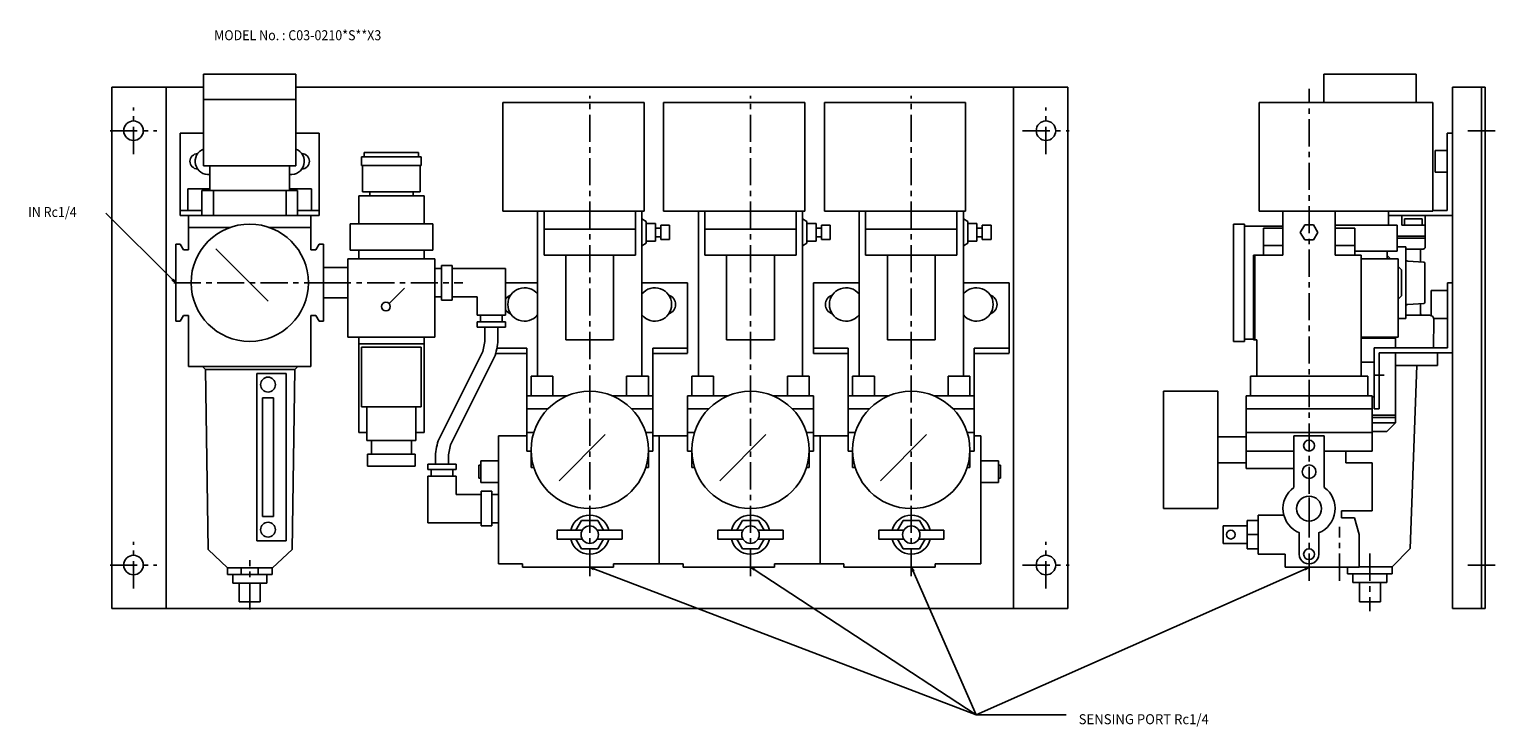
# Model space of a CAD drawing. Extents: x 124 to 1468, y -188 to 496.
# Drawn here: x 792 to 1468, y 146 to 467 of the extents above; entities that cross this region are included whole.
import ezdxf
from ezdxf.enums import TextEntityAlignment as Align

# ---------------------------------------------------------------- set-up
doc = ezdxf.new("R2010")
doc.units = 0
doc.header["$LTSCALE"] = 10
doc.header["$MEASUREMENT"] = 0
doc.linetypes.add('CENTER', pattern=[2, 1.25, -0.25, 0.25, -0.25])
doc.layers.add('PV', color=7, linetype='CONTINUOUS')
doc.styles.add('FONT1', font='MONOTXT')

msp = doc.modelspace()

# ---------------------------------------------------------------- linework, layer by layer
at = {"layer": 'PV', "color": 7}
for p, q in [((829.66, 200.22), (829.66, 440.22)), ((829.66, 440.22), (872.114, 440.22)), ((854.66, 440.22), (854.66, 200.22)), ((871.91, 446.22), (914.41, 446.22)), ((871.91, 404.12), (871.91, 446.22)), ((914.205, 440.22), (1269.66, 440.22)), ((914.41, 404.12), (914.41, 446.22)), ((1244.66, 440.22), (1244.66, 200.22)), ((1269.66, 440.22), (1269.66, 200.22)), ((1387.51, 446.22), (1430.01, 446.22)), ((1387.51, 433.22), (1387.51, 446.22)), ((1430.01, 433.22), (1430.01, 446.22)), ((1446.76, 200.22), (1446.76, 440.22)), ((1446.76, 440.22), (1461.76, 440.22)), ((1460.16, 200.22), (1460.16, 440.22)), ((1461.76, 440.22), (1461.76, 200.22)), ((871.91, 434.62), (914.41, 434.62)), ((1009.66, 433.22), (1009.66, 383.22)), ((1074.66, 433.22), (1009.66, 433.22)), ((1074.66, 383.22), (1074.66, 433.22)), ((1148.66, 433.22), (1083.66, 433.22)), ((1083.66, 433.22), (1083.66, 383.22)), ((1148.66, 383.22), (1148.66, 433.22)), ((1157.66, 433.22), (1157.66, 383.22)), ((1222.66, 433.22), (1157.66, 433.22)), ((1222.66, 383.22), (1222.66, 433.22)), ((1357.76, 383.22), (1357.76, 433.22)), ((1357.76, 433.22), (1437.76, 433.22)), ((1437.76, 433.22), (1437.76, 383.22)), ((861.16, 419.12), (861.16, 381.12)), ((871.91, 419.12), (861.16, 419.12)), ((925.16, 419.12), (914.41, 419.12)), ((925.16, 381.12), (925.16, 419.12)), ((1444.36, 383.52), (1444.36, 419.12)), ((1446.76, 419.12), (1444.36, 419.12)), ((869.16, 409.62), (869.164, 409.62)), ((917.16, 409.62), (917.156, 409.62)), ((944.628, 408.22), (972.128, 408.22)), ((944.628, 408.22), (944.628, 404.22)), ((945.878, 410.22), (970.878, 410.22)), ((945.878, 408.22), (945.878, 410.22)), ((970.878, 408.22), (970.878, 410.22)), ((972.128, 408.22), (972.128, 404.22)), ((1438.86, 401.12), (1438.86, 411.12)), ((1444.36, 411.12), (1438.86, 411.12)), ((869.16, 402.62), (869.164, 402.62)), ((871.91, 404.12), (914.41, 404.12)), ((874.831, 392.62), (874.831, 404.12)), ((911.488, 392.62), (911.488, 404.12)), ((917.16, 402.62), (917.156, 402.62)), ((944.628, 404.22), (972.128, 404.22)), ((945.128, 404.22), (945.128, 392.02)), ((971.628, 404.22), (971.628, 392.02)), ((1444.36, 401.12), (1438.86, 401.12)), ((864.66, 393.42), (864.66, 383.42)), ((874.831, 393.42), (864.66, 393.42)), ((915.16, 392.62), (871.16, 392.62)), ((871.16, 392.62), (871.16, 381.12)), ((876.46, 381.12), (876.46, 392.62)), ((909.86, 381.12), (909.86, 392.62)), ((921.66, 393.42), (911.488, 393.42)), ((915.16, 392.62), (915.16, 381.12)), ((921.66, 393.42), (921.66, 383.42)), ((943.378, 377.32), (943.378, 390.22)), ((943.378, 390.22), (973.378, 390.22)), ((945.128, 392.02), (971.628, 392.02)), ((948.378, 390.22), (948.378, 392.02)), ((968.378, 390.22), (968.378, 392.02)), ((973.378, 377.32), (973.378, 390.22)), ((857.739, 351.627), (826.856, 382.229)), ((871.16, 383.42), (861.16, 383.42)), ((925.16, 381.12), (861.16, 381.12)), ((921.292, 381.12), (865.027, 381.12)), ((865.027, 365.32), (865.027, 381.12)), ((925.16, 383.42), (915.16, 383.42)), ((921.292, 365.32), (921.292, 381.12)), ((1009.66, 383.22), (1074.66, 383.22)), ((1025.66, 307.22), (1025.66, 383.22)), ((1028.66, 362.92), (1028.66, 383.22)), ((1070.66, 362.92), (1070.66, 383.22)), ((1073.66, 383.22), (1073.66, 307.22)), ((1075.66, 378.42), (1073.67, 379.57)), ((1083.66, 383.22), (1148.66, 383.22)), ((1099.66, 307.22), (1099.66, 383.22)), ((1102.66, 362.92), (1102.66, 383.22)), ((1144.66, 362.92), (1144.66, 383.22)), ((1147.66, 383.22), (1147.66, 307.22)), ((1149.66, 378.42), (1147.67, 379.57)), ((1157.66, 383.22), (1222.66, 383.22)), ((1173.66, 307.22), (1173.66, 383.22)), ((1176.66, 362.92), (1176.66, 383.22)), ((1218.66, 362.92), (1218.66, 383.22)), ((1221.66, 383.22), (1221.66, 307.22)), ((1223.66, 378.42), (1221.67, 379.57)), ((1437.76, 383.22), (1357.76, 383.22)), ((1368.76, 362.92), (1368.76, 383.22)), ((1392.76, 383.22), (1392.76, 362.92)), ((1417.26, 376.731), (1417.26, 383.22)), ((1446.76, 381.12), (1417.26, 381.12)), ((1423.51, 376.72), (1423.51, 381.12)), ((1424.76, 379.72), (1424.76, 376.72)), ((1424.76, 379.72), (1432.76, 379.72)), ((1432.76, 379.72), (1432.76, 376.72)), ((1434.26, 366.72), (1434.26, 381.12)), ((1444.36, 383.52), (1437.76, 383.52)), ((865.027, 375.62), (884.003, 375.62)), ((902.316, 375.62), (921.292, 375.62)), ((939.378, 377.32), (977.378, 377.32)), ((939.378, 365.22), (939.378, 377.32)), ((977.378, 365.22), (977.378, 377.32)), ((1028.66, 374.92), (1070.66, 374.92)), ((1075.66, 368.42), (1075.66, 378.42)), ((1079.86, 377.42), (1075.66, 377.42)), ((1079.86, 369.42), (1079.86, 377.42)), ((1082.36, 375.42), (1079.86, 375.42)), ((1086.36, 376.67), (1082.36, 376.67)), ((1082.36, 376.67), (1082.36, 370.17)), ((1086.36, 370.17), (1086.36, 376.67)), ((1102.66, 374.92), (1144.66, 374.92)), ((1149.66, 368.42), (1149.66, 378.42)), ((1153.86, 377.42), (1149.66, 377.42)), ((1153.86, 369.42), (1153.86, 377.42)), ((1156.36, 375.42), (1153.86, 375.42)), ((1160.36, 376.67), (1156.36, 376.67)), ((1156.36, 376.67), (1156.36, 370.17)), ((1160.36, 370.17), (1160.36, 376.67)), ((1176.66, 374.92), (1218.66, 374.92)), ((1223.66, 368.42), (1223.66, 378.42)), ((1227.86, 377.42), (1223.66, 377.42)), ((1227.86, 369.42), (1227.86, 377.42)), ((1230.36, 375.42), (1227.86, 375.42)), ((1234.36, 376.67), (1230.36, 376.67)), ((1230.36, 376.67), (1230.36, 370.17)), ((1234.36, 370.17), (1234.36, 376.67)), ((1346.01, 377.22), (1346.01, 323.22)), ((1346.01, 377.22), (1351.01, 377.22)), ((1351.01, 377.22), (1351.01, 323.22)), ((1351.01, 376.22), (1368.76, 376.22)), ((1359.76, 375.42), (1368.76, 375.42)), ((1359.76, 362.92), (1359.76, 375.42)), ((1378.74, 376.92), (1376.72, 373.42)), ((1376.72, 373.42), (1378.74, 369.92)), ((1382.78, 376.92), (1378.74, 376.92)), ((1384.81, 373.42), (1382.78, 376.92)), ((1382.78, 369.92), (1384.81, 373.42)), ((1421.26, 376.731), (1392.76, 376.731)), ((1401.76, 375.42), (1392.76, 375.42)), ((1401.76, 362.92), (1401.76, 375.42)), ((1421.26, 364.731), (1421.26, 376.731)), ((1423.51, 376.72), (1434.26, 376.72)), ((859.16, 367.97), (859.16, 332.47)), ((861.16, 367.97), (859.16, 367.97)), ((862.69, 365.32), (861.16, 367.97)), ((865.027, 365.32), (862.69, 365.32)), ((877.603, 365.776), (901.645, 341.734)), ((921.292, 365.32), (923.63, 365.32)), ((923.63, 365.32), (925.16, 367.97)), ((925.16, 367.97), (927.16, 367.97)), ((927.16, 367.97), (927.16, 332.47)), ((939.378, 365.22), (977.378, 365.22)), ((943.378, 365.22), (943.378, 361.22)), ((973.378, 365.22), (973.378, 361.22)), ((1075.66, 368.42), (1073.67, 367.27)), ((1079.86, 369.42), (1075.66, 369.42)), ((1082.36, 371.42), (1079.86, 371.42)), ((1086.36, 370.17), (1082.36, 370.17)), ((1149.66, 368.42), (1147.67, 367.27)), ((1153.86, 369.42), (1149.66, 369.42)), ((1156.36, 371.42), (1153.86, 371.42)), ((1160.36, 370.17), (1156.36, 370.17)), ((1223.66, 368.42), (1221.67, 367.27)), ((1227.86, 369.42), (1223.66, 369.42)), ((1230.36, 371.42), (1227.86, 371.42)), ((1234.36, 370.17), (1230.36, 370.17)), ((1359.76, 367.42), (1368.76, 367.42)), ((1378.74, 369.92), (1382.78, 369.92)), ((1392.76, 367.42), (1401.76, 367.42)), ((1434.26, 371.72), (1421.26, 371.72)), ((1421.26, 370.72), (1434.26, 370.72)), ((1425.26, 366.72), (1421.26, 366.72)), ((1425.26, 366.72), (1425.26, 333.72)), ((1433.26, 365.72), (1425.26, 365.72)), ((1432.01, 359.834), (1432.01, 365.72)), ((938.378, 361.22), (978.378, 361.22)), ((938.378, 361.22), (938.378, 325.22)), ((978.378, 361.22), (978.378, 325.22)), ((1028.66, 362.92), (1070.66, 362.92)), ((1038.66, 362.92), (1038.66, 323.92)), ((1060.66, 362.92), (1060.66, 323.92)), ((1102.66, 362.92), (1144.66, 362.92)), ((1112.66, 362.92), (1112.66, 323.92)), ((1134.66, 362.92), (1134.66, 323.92)), ((1176.66, 362.92), (1218.66, 362.92)), ((1186.66, 362.92), (1186.66, 323.92)), ((1208.66, 362.92), (1208.66, 323.92)), ((1355.26, 362.92), (1355.26, 323.92)), ((1355.76, 362.92), (1355.26, 362.92)), ((1355.76, 362.92), (1355.76, 323.92)), ((1356.76, 362.92), (1355.76, 362.92)), ((1356.76, 362.92), (1368.76, 362.92)), ((1392.76, 362.92), (1404.76, 362.92)), ((1416.76, 364.731), (1401.76, 364.731)), ((1404.76, 362.92), (1404.76, 307.22)), ((1421.76, 361.22), (1404.76, 361.22)), ((1416.76, 364.731), (1421.26, 364.731)), ((1416.76, 361.22), (1416.76, 364.731)), ((1418.27, 361.22), (1416.76, 362.726)), ((1421.76, 325.22), (1421.76, 361.22)), ((1426.21, 360.166), (1433.54, 359.746)), ((1434.01, 359.247), (1434.01, 341.192)), ((927.16, 357.31), (938.378, 357.31)), ((978.378, 356.72), (981.378, 356.72)), ((981.378, 358.22), (986.378, 358.22)), ((981.378, 350.22), (981.378, 358.22)), ((986.378, 358.22), (986.378, 342.22)), ((986.378, 356.72), (1010.88, 356.72)), ((1010.88, 356.72), (1010.88, 335.22)), ((1423.26, 356.226), (1421.76, 357.726)), ((1423.26, 344.213), (1423.26, 356.226)), ((957.293, 340.634), (964.364, 347.705)), ((981.378, 342.22), (981.378, 350.22)), ((1025.66, 350.22), (1010.88, 350.22)), ((1094.66, 350.22), (1073.66, 350.22)), ((1094.66, 350.22), (1094.66, 317.834)), ((1173.66, 350.22), (1152.66, 350.22)), ((1152.66, 350.22), (1152.66, 317.62)), ((1242.66, 350.22), (1221.66, 350.22)), ((1242.66, 350.22), (1242.66, 317.834)), ((1436.96, 335.09), (1436.96, 346.72)), ((1436.96, 346.72), (1444.46, 346.72)), ((1444.46, 320.244), (1444.46, 350.22)), ((1444.46, 350.22), (1446.76, 350.22)), ((1446.76, 350.22), (1446.76, 317.897)), ((927.16, 343.226), (938.378, 343.226)), ((981.378, 343.72), (978.378, 343.72)), ((986.378, 342.22), (981.378, 342.22)), ((997.878, 343.72), (986.378, 343.72)), ((997.878, 335.22), (997.878, 343.72)), ((1421.76, 342.713), (1423.26, 344.213)), ((1426.21, 340.273), (1433.54, 340.693)), ((1432.01, 336.22), (1432.01, 340.605)), ((859.16, 332.47), (861.16, 332.47)), ((861.16, 332.47), (862.69, 335.12)), ((862.69, 335.12), (865.015, 335.12)), ((865.015, 335.12), (865.015, 311.72)), ((921.305, 335.12), (921.305, 311.72)), ((923.63, 335.12), (921.305, 335.12)), ((925.16, 332.47), (923.63, 335.12)), ((927.16, 332.47), (925.16, 332.47)), ((1004.38, 335.22), (997.878, 335.22)), ((997.878, 329.72), (997.878, 332.22)), ((997.878, 332.22), (1004.38, 332.22)), ((999.378, 335.22), (999.378, 332.22)), ((1010.88, 335.22), (1004.38, 335.22)), ((1010.88, 332.22), (1004.38, 332.22)), ((1009.38, 332.22), (1009.38, 335.22)), ((1010.88, 329.72), (1010.88, 332.22)), ((1425.26, 333.72), (1421.76, 333.72)), ((1425.26, 335.22), (1436.25, 335.22)), ((1438.25, 333.185), (1438.03, 320.244)), ((1438.19, 333.72), (1444.46, 333.72)), ((978.378, 325.22), (938.378, 325.22)), ((943.378, 281.32), (943.378, 325.22)), ((973.378, 281.32), (973.378, 325.22)), ((1004.38, 329.72), (997.878, 329.72)), ((1001.38, 329.72), (1001.38, 324.814)), ((1004.38, 329.72), (1010.88, 329.72)), ((1007.38, 329.72), (1007.38, 324.814)), ((1404.76, 325.22), (1421.76, 325.22)), ((1420.56, 324.72), (1404.76, 324.72)), ((1420.56, 325.22), (1420.56, 320.244)), ((973.378, 322.07), (943.378, 322.07)), ((944.628, 320.57), (944.628, 293.07)), ((944.628, 320.57), (972.128, 320.57)), ((972.128, 320.57), (972.128, 293.07)), ((979.945, 277.442), (1000.39, 318.604)), ((1006.93, 320.02), (1020.66, 320.02)), ((1020.66, 272.72), (1020.66, 320.02)), ((1060.66, 323.92), (1038.66, 323.92)), ((1078.66, 320.02), (1078.66, 272.72)), ((1078.66, 320.02), (1094.66, 320.02)), ((1134.66, 323.92), (1112.66, 323.92)), ((1152.66, 320.02), (1168.66, 320.02)), ((1168.66, 272.72), (1168.66, 320.02)), ((1208.66, 323.92), (1186.66, 323.92)), ((1226.66, 320.02), (1226.66, 272.72)), ((1226.66, 320.02), (1242.66, 320.02)), ((1346.01, 323.22), (1351.01, 323.22)), ((1351.01, 324.22), (1355.26, 324.22)), ((1355.26, 323.92), (1355.76, 323.92)), ((1355.76, 323.92), (1356.76, 323.92)), ((1356.76, 307.22), (1356.76, 323.92)), ((1410.76, 320.244), (1444.46, 320.244)), ((1410.76, 313.72), (1410.76, 320.244)), ((1413.06, 317.897), (1413.06, 292.197)), ((1446.76, 317.897), (1413.06, 317.897)), ((1420.56, 317.897), (1420.56, 285.72)), ((1439.91, 317.897), (1439.91, 312.123)), ((865.015, 311.72), (921.305, 311.72)), ((871.387, 311.71), (872.783, 310.313)), ((913.89, 310.313), (915.287, 311.71)), ((985.648, 275.579), (1006.09, 316.741)), ((1006.36, 317.62), (1020.66, 317.62)), ((1078.66, 317.62), (1094.66, 317.62)), ((1152.66, 317.62), (1168.66, 317.62)), ((1226.66, 317.62), (1242.66, 317.62)), ((1410.76, 313.72), (1404.76, 313.72)), ((1410.76, 297.72), (1410.76, 313.72)), ((1420.56, 312.123), (1439.91, 312.123)), ((1427.3, 227.847), (1430.35, 312.123)), ((872.783, 310.313), (874.055, 227.444)), ((872.996, 310.245), (913.89, 310.313)), ((896.417, 308.41), (896.417, 231.41)), ((909.857, 308.41), (896.417, 308.41)), ((909.857, 231.41), (909.857, 308.41)), ((912.619, 227.444), (913.89, 310.313)), ((1032.66, 307.22), (1022.66, 307.22)), ((1022.66, 307.22), (1022.66, 298.22)), ((1032.66, 298.22), (1032.66, 307.22)), ((1066.66, 307.22), (1076.66, 307.22)), ((1066.66, 298.22), (1066.66, 307.22)), ((1076.66, 307.22), (1076.66, 298.22)), ((1106.66, 307.22), (1096.66, 307.22)), ((1096.66, 307.22), (1096.66, 298.22)), ((1106.66, 298.22), (1106.66, 307.22)), ((1140.66, 307.22), (1150.66, 307.22)), ((1140.66, 298.22), (1140.66, 307.22)), ((1150.66, 307.22), (1150.66, 298.22)), ((1180.66, 307.22), (1170.66, 307.22)), ((1170.66, 307.22), (1170.66, 298.22)), ((1180.66, 298.22), (1180.66, 307.22)), ((1214.66, 298.22), (1214.66, 307.22)), ((1214.66, 307.22), (1224.66, 307.22)), ((1224.66, 307.22), (1224.66, 298.22)), ((1353.76, 307.22), (1407.76, 307.22)), ((1353.76, 298.22), (1353.76, 307.22)), ((1407.76, 307.22), (1407.76, 298.22)), ((1020.66, 298.22), (1039.46, 298.22)), ((1059.86, 298.22), (1078.66, 298.22)), ((1094.66, 298.22), (1113.46, 298.22)), ((1094.66, 272.72), (1094.66, 298.22)), ((1133.86, 298.22), (1152.66, 298.22)), ((1152.66, 298.22), (1152.66, 272.72)), ((1168.66, 298.22), (1187.46, 298.22)), ((1207.86, 298.22), (1226.66, 298.22)), ((1313.76, 273.22), (1313.76, 300.22)), ((1313.76, 300.22), (1338.76, 300.22)), ((1338.76, 300.22), (1338.76, 279.22)), ((1351.76, 298.22), (1409.76, 298.22)), ((1351.76, 281.22), (1351.76, 298.22)), ((1409.76, 298.22), (1409.76, 272.72)), ((1409.76, 297.72), (1410.76, 297.72)), ((1410.76, 292.197), (1410.76, 297.72)), ((899.087, 242.61), (899.087, 297.21)), ((899.087, 297.21), (904.087, 297.21)), ((904.087, 297.21), (904.087, 242.61)), ((944.628, 293.07), (972.128, 293.07)), ((947.128, 293.07), (947.128, 277.57)), ((969.628, 293.07), (969.628, 277.57)), ((1020.66, 292.22), (1030.48, 292.22)), ((1068.84, 292.22), (1078.66, 292.22)), ((1094.66, 292.22), (1104.48, 292.22)), ((1142.84, 292.22), (1152.66, 292.22)), ((1168.66, 292.22), (1178.48, 292.22)), ((1216.84, 292.22), (1226.66, 292.22)), ((1351.76, 292.22), (1409.76, 292.22)), ((1413.06, 292.197), (1410.76, 292.197)), ((1420.56, 289.22), (1409.76, 289.22)), ((1420.56, 288.22), (1409.76, 288.22)), ((1420.56, 285.72), (1409.76, 285.72)), ((1420.56, 285.72), (1416.6, 281.76)), ((943.378, 281.32), (947.128, 281.32)), ((947.128, 277.57), (969.628, 277.57)), ((949.178, 277.57), (949.178, 271.32)), ((967.578, 277.57), (967.578, 271.32)), ((969.628, 281.32), (973.378, 281.32)), ((1007.66, 279.72), (1007.66, 220.72)), ((1020.66, 279.72), (1007.66, 279.72)), ((1020.66, 281.22), (1023.87, 281.22)), ((1056.73, 280.291), (1035.52, 259.077)), ((1075.45, 281.22), (1078.66, 281.22)), ((1078.66, 279.72), (1081.66, 279.72)), ((1081.66, 279.72), (1081.66, 220.72)), ((1094.66, 279.72), (1081.66, 279.72)), ((1094.66, 281.22), (1097.87, 281.22)), ((1130.73, 280.291), (1109.52, 259.077)), ((1149.45, 281.22), (1152.66, 281.22)), ((1152.66, 279.72), (1155.66, 279.72)), ((1155.66, 279.72), (1155.66, 220.72)), ((1168.66, 279.72), (1155.66, 279.72)), ((1168.66, 281.22), (1171.87, 281.22)), ((1204.73, 280.291), (1183.52, 259.077)), ((1223.45, 281.22), (1226.66, 281.22)), ((1226.66, 279.72), (1229.66, 279.72)), ((1229.66, 279.72), (1229.66, 220.72)), ((1338.76, 279.22), (1338.76, 267.22)), ((1338.76, 279.22), (1351.76, 279.22)), ((1380.76, 281.22), (1351.76, 281.22)), ((1351.76, 281.22), (1351.76, 272.72)), ((1373.76, 279.72), (1373.76, 255.966)), ((1380.76, 279.72), (1373.76, 279.72)), ((1380.76, 281.22), (1409.76, 281.22)), ((1380.76, 279.72), (1387.76, 279.72)), ((1387.76, 279.72), (1387.76, 255.966)), ((1416.6, 281.76), (1409.76, 281.76)), ((947.409, 271.32), (969.348, 271.32)), ((947.409, 265.82), (947.409, 271.32)), ((969.348, 265.82), (969.348, 271.32)), ((1022.66, 272.72), (1020.66, 272.72)), ((1022.66, 272.72), (1022.66, 265.22)), ((1076.66, 272.72), (1076.66, 265.22)), ((1078.66, 272.72), (1076.66, 272.72)), ((1096.66, 272.72), (1094.66, 272.72)), ((1096.66, 272.72), (1096.66, 265.22)), ((1150.66, 272.72), (1150.66, 265.22)), ((1152.66, 272.72), (1150.66, 272.72)), ((1170.66, 272.72), (1168.66, 272.72)), ((1170.66, 272.72), (1170.66, 265.22)), ((1226.66, 272.72), (1224.66, 272.72)), ((1224.66, 272.72), (1224.66, 265.22)), ((1313.76, 273.22), (1313.76, 246.22)), ((1351.76, 273.22), (1351.76, 264.72)), ((1351.76, 272.72), (1373.76, 272.72)), ((1397.76, 272.72), (1387.76, 272.72)), ((1409.76, 272.72), (1397.76, 272.72)), ((1397.76, 272.72), (1397.76, 267.22)), ((947.409, 265.82), (969.348, 265.82)), ((981.66, 266.72), (975.16, 266.72)), ((975.16, 266.72), (975.16, 264.22)), ((975.16, 264.22), (981.66, 264.22)), ((976.66, 264.22), (976.66, 261.22)), ((978.66, 266.72), (978.66, 269.369)), ((981.66, 266.72), (988.16, 266.72)), ((988.16, 264.22), (981.66, 264.22)), ((984.66, 266.72), (984.66, 269.369)), ((986.66, 261.22), (986.66, 264.22)), ((988.16, 266.72), (988.16, 264.22)), ((998.66, 260.22), (998.66, 266.22)), ((999.56, 266.22), (998.66, 266.22)), ((999.56, 268.22), (1007.66, 268.22)), ((999.56, 258.22), (999.56, 268.22)), ((1023.87, 265.22), (1022.66, 265.22)), ((1075.45, 265.22), (1076.66, 265.22)), ((1097.87, 265.22), (1096.66, 265.22)), ((1149.45, 265.22), (1150.66, 265.22)), ((1171.87, 265.22), (1170.66, 265.22)), ((1223.45, 265.22), (1224.66, 265.22)), ((1237.76, 268.22), (1229.66, 268.22)), ((1237.76, 258.22), (1237.76, 268.22)), ((1237.76, 266.22), (1238.66, 266.22)), ((1238.66, 260.22), (1238.66, 266.22)), ((1338.76, 246.22), (1338.76, 267.22)), ((1338.76, 267.22), (1351.76, 267.22)), ((1351.76, 264.72), (1373.76, 264.72)), ((1397.76, 267.22), (1409.76, 267.22)), ((1409.76, 267.22), (1409.76, 245.22)), ((975.16, 239.72), (975.16, 261.22)), ((975.16, 261.22), (981.66, 261.22)), ((981.66, 261.22), (988.16, 261.22)), ((988.16, 261.22), (988.16, 252.72)), ((999.56, 260.22), (998.66, 260.22)), ((999.56, 258.22), (1007.66, 258.22)), ((1237.76, 258.22), (1229.66, 258.22)), ((1237.76, 260.22), (1238.66, 260.22)), ((988.16, 252.72), (999.66, 252.72)), ((999.66, 238.22), (999.66, 254.22)), ((999.66, 254.22), (1004.66, 254.22)), ((1004.66, 254.22), (1004.66, 246.22)), ((1004.66, 252.72), (1007.66, 252.72)), ((1004.66, 246.22), (1004.66, 238.22)), ((1313.76, 246.22), (1338.76, 246.22)), ((1395.76, 245.22), (1395.69, 241.947)), ((1409.76, 245.22), (1395.76, 245.22)), ((904.087, 242.61), (899.087, 242.61)), ((999.66, 239.72), (975.16, 239.72)), ((1004.66, 238.22), (999.66, 238.22)), ((1007.66, 239.72), (1004.66, 239.72)), ((1045.91, 240.72), (1043.31, 236.22)), ((1053.41, 240.72), (1045.91, 240.72)), ((1056.01, 236.22), (1053.41, 240.72)), ((1119.91, 240.72), (1117.31, 236.22)), ((1127.41, 240.72), (1119.91, 240.72)), ((1130.01, 236.22), (1127.41, 240.72)), ((1193.91, 240.72), (1191.31, 236.22)), ((1201.41, 240.72), (1193.91, 240.72)), ((1204.01, 236.22), (1201.41, 240.72)), ((1341.26, 234.22), (1341.26, 238.22)), ((1341.26, 238.22), (1352.26, 238.22)), ((1352.26, 240.72), (1357.26, 240.72)), ((1352.26, 238.22), (1352.26, 240.72)), ((1352.26, 238.22), (1352.26, 230.22)), ((1357.26, 225.22), (1357.26, 243.22)), ((1357.26, 243.22), (1369.14, 243.22)), ((1401.69, 241.947), (1395.69, 241.947)), ((1403.76, 234.22), (1401.69, 241.947)), ((896.417, 231.41), (909.857, 231.41)), ((1034.66, 236.22), (1046.2, 236.22)), ((1034.66, 232.22), (1034.66, 236.22)), ((1046.2, 232.22), (1034.66, 232.22)), ((1043.31, 232.22), (1045.91, 227.72)), ((1053.12, 236.22), (1064.66, 236.22)), ((1064.66, 232.22), (1053.12, 232.22)), ((1053.41, 227.72), (1056.01, 232.22)), ((1064.66, 236.22), (1064.66, 232.22)), ((1108.66, 236.22), (1120.2, 236.22)), ((1108.66, 232.22), (1108.66, 236.22)), ((1120.2, 232.22), (1108.66, 232.22)), ((1117.31, 232.22), (1119.91, 227.72)), ((1127.12, 236.22), (1138.66, 236.22)), ((1138.66, 232.22), (1127.12, 232.22)), ((1127.41, 227.72), (1130.01, 232.22)), ((1138.66, 236.22), (1138.66, 232.22)), ((1182.66, 236.22), (1194.2, 236.22)), ((1182.66, 232.22), (1182.66, 236.22)), ((1194.2, 232.22), (1182.66, 232.22)), ((1191.31, 232.22), (1193.91, 227.72)), ((1201.12, 236.22), (1212.66, 236.22)), ((1212.66, 232.22), (1201.12, 232.22)), ((1201.41, 227.72), (1204.01, 232.22)), ((1212.66, 236.22), (1212.66, 232.22)), ((1341.26, 234.22), (1341.26, 230.22)), ((1341.26, 230.22), (1352.26, 230.22)), ((1352.26, 234.22), (1357.26, 234.22)), ((1352.26, 230.22), (1352.26, 227.72)), ((1376.26, 225.22), (1376.26, 235.095)), ((1385.26, 225.22), (1385.26, 235.095)), ((1403.76, 219.22), (1403.76, 234.22)), ((874.055, 227.444), (882.876, 219.01)), ((903.637, 219.01), (912.619, 227.444)), ((1045.91, 227.72), (1053.41, 227.72)), ((1119.91, 227.72), (1127.41, 227.72)), ((1193.91, 227.72), (1201.41, 227.72)), ((1352.26, 227.72), (1357.26, 227.72)), ((1369.76, 225.22), (1357.26, 225.22)), ((1369.76, 219.22), (1369.76, 225.22)), ((1419.04, 219.423), (1427.3, 227.847)), ((882.876, 219.01), (903.637, 219.01)), ((882.876, 219.01), (882.876, 215.849)), ((889.278, 215.849), (889.278, 219.01)), ((897.042, 215.849), (897.042, 219.01)), ((903.443, 219.01), (903.443, 215.849)), ((1007.66, 220.72), (1018.66, 220.72)), ((1018.66, 219.22), (1018.66, 220.72)), ((1018.66, 219.22), (1060.66, 219.22)), ((1051.53, 218.506), (1227.5, 151.327)), ((1060.66, 220.72), (1081.66, 220.72)), ((1060.66, 219.22), (1060.66, 220.72)), ((1081.66, 220.72), (1092.66, 220.72)), ((1092.66, 219.22), (1092.66, 220.72)), ((1092.66, 219.22), (1134.66, 219.22)), ((1125.33, 218.125), (1227.5, 151.327)), ((1134.66, 220.72), (1155.66, 220.72)), ((1134.66, 219.22), (1134.66, 220.72)), ((1155.66, 220.72), (1166.66, 220.72)), ((1166.66, 219.22), (1166.66, 220.72)), ((1166.66, 219.22), (1208.66, 219.22)), ((1198.46, 217.389), (1227.5, 151.327)), ((1208.66, 220.72), (1229.66, 220.72)), ((1208.66, 219.22), (1208.66, 220.72)), ((1378.94, 218.409), (1227.5, 151.327)), ((1380.76, 219.22), (1369.76, 219.22)), ((1380.76, 219.22), (1403.76, 219.22)), ((1398.48, 216.252), (1398.48, 219.22)), ((1403.76, 219.423), (1419.04, 219.423)), ((1419.04, 219.423), (1419.04, 216.252)), ((882.876, 215.849), (903.443, 215.849)), ((885.323, 215.845), (885.323, 211.816)), ((885.323, 211.816), (900.996, 211.816)), ((888.362, 211.816), (888.362, 203.219)), ((897.957, 211.816), (897.957, 203.219)), ((900.996, 215.845), (900.996, 211.816)), ((1398.46, 216.252), (1419.04, 216.252)), ((1400.93, 216.248), (1400.93, 212.219)), ((1400.93, 212.219), (1416.6, 212.219)), ((1403.93, 212.219), (1403.93, 203.219)), ((1413.6, 212.219), (1413.6, 203.219)), ((1416.6, 216.248), (1416.6, 212.219)), ((897.957, 203.219), (888.362, 203.219)), ((1413.6, 203.219), (1403.93, 203.219)), ((1269.66, 200.22), (829.66, 200.22)), ((1446.76, 200.22), (1460.16, 200.22)), ((1461.76, 200.22), (1460.16, 200.22)), ((1227.5, 151.327), (1268.96, 151.327))]:
    msp.add_line(p, q, dxfattribs=at)
at = {"layer": 'PV', "color": 1, "linetype": 'CENTER'}
for p, q in [((1049.66, 215.07), (1049.66, 436.292)), ((1123.66, 215.07), (1123.66, 436.292)), ((1197.66, 215.07), (1197.66, 436.292)), ((1380.76, 212.97), (1380.76, 439.47)), ((839.66, 409.47), (839.66, 430.97)), ((1259.66, 409.47), (1259.66, 430.97)), ((828.91, 420.22), (850.41, 420.22)), ((1248.91, 420.22), (1270.41, 420.22)), ((1453.91, 420.22), (1468.01, 420.22)), ((930.66, 350.22), (856.16, 350.22)), ((927.258, 350.22), (991.249, 350.22)), ((1410.76, 307.72), (1415.39, 307.72)), ((1380.76, 238.907), (1380.76, 253.532)), ((1394.76, 212.97), (1394.76, 237.764)), ((839.66, 209.47), (839.66, 230.97)), ((1259.66, 209.47), (1259.66, 230.97)), ((1408.76, 225.47), (1408.76, 198.97)), ((828.91, 220.22), (850.41, 220.22)), ((893.16, 199.719), (893.16, 222.51)), ((1248.91, 220.22), (1270.41, 220.22)), ((1453.91, 220.22), (1468.01, 220.22))]:
    msp.add_line(p, q, dxfattribs=at)
at = {"layer": 'PV', "color": 7}
for points in [[(857.974, 351.864), (857.504, 351.39), (859.16, 350.22), (857.974, 351.864)], [(1051.41, 218.195), (1051.65, 218.818), (1049.66, 219.22), (1051.41, 218.195)], [(1125.15, 217.846), (1125.52, 218.404), (1123.66, 219.22), (1125.15, 217.846)], [(1198.16, 217.254), (1198.77, 217.523), (1197.66, 219.22), (1198.16, 217.254)], [(1378.8, 218.714), (1379.07, 218.105), (1380.76, 219.22), (1378.8, 218.714)]]:
    msp.add_lwpolyline(points, dxfattribs=at)
for centre, radius in [((839.66, 420.22), 4.5), ((1259.66, 420.22), 4.5), ((893.16, 350.22), 27), ((955.878, 339.22), 2), ((901.587, 303.31), 3.425), ((1049.66, 273.22), 27), ((1123.66, 273.22), 27), ((1197.66, 273.22), 27), ((1380.76, 275.22), 2.5), ((1380.76, 263.22), 3.15), ((1380.76, 246.22), 5.75), ((901.587, 236.51), 3.425), ((1049.66, 234.22), 4), ((1123.66, 234.22), 4), ((1197.66, 234.22), 4), ((1344.76, 234.22), 2), ((839.66, 220.22), 4.5), ((1259.66, 220.22), 4.5), ((1380.76, 225.22), 2.5)]:
    msp.add_circle(centre, radius, dxfattribs=at)
for centre, radius, start, end in [((869.16, 406.12), 3.5, 90, 270), ((874.16, 406.12), 6.1, 111.645, 276.322), ((912.16, 406.12), 6.1, 263.678, 68.3551), ((917.16, 406.12), 3.5, 270, 90), ((1433.26, 366.72), 1, 270, 0), ((1426.26, 361.164), 1, 180, 266.73), ((1433.51, 359.247), 0.5, 0, 86.7295), ((1019.66, 340.22), 7.7, 38.8107, 321.189), ((1079.66, 340.22), 7.7, 218.811, 141.189), ((1167.66, 340.22), 7.7, 38.8107, 321.189), ((1227.66, 340.22), 7.7, 218.811, 141.189), ((1014.66, 340.22), 4.5, 108.18, 147.173), ((1084.66, 340.22), 4.5, 288.18, 71.8202), ((1162.66, 340.22), 4.5, 108.18, 251.82), ((1232.66, 340.22), 4.5, 288.18, 71.8202), ((1426.26, 339.275), 1, 93.2705, 180), ((1433.51, 341.192), 0.5, 273.27, 0), ((1014.66, 340.22), 4.5, 212.827, 251.82), ((1433.01, 336.22), 1, 180, 270), ((1436.25, 333.22), 2, 359, 90), ((981.378, 324.814), 20, 341.911, 0), ((981.378, 324.814), 26, 341.911, 0), ((1004.66, 269.369), 26, 161.911, 180), ((1004.66, 269.369), 20, 161.911, 180), ((1380.76, 246.22), 12, 125.685, 248.629), ((1380.76, 246.22), 12, 291.371, 54.3147), ((1049.66, 234.22), 9, 12.8396, 167.16), ((1123.66, 234.22), 9, 12.8396, 167.16), ((1197.66, 234.22), 9, 12.8396, 167.16), ((1049.66, 234.22), 9, 192.84, 347.16), ((1123.66, 234.22), 9, 192.84, 347.16), ((1197.66, 234.22), 9, 192.84, 347.16), ((1380.76, 225.22), 4.5, 180, 0.000126)]:
    msp.add_arc(centre, radius, start, end, dxfattribs=at)

# ---------------------------------------------------------------- texts
at = {"layer": 'PV', "color": 7, "style": 'FONT1', "width": 0.916717}
msp.add_text('MODEL No. : C03-0210*S**X3', height=4.6, dxfattribs=at).set_placement((915.252, 461.885), align=Align.CENTER)
at = {"layer": 'PV', "color": 7, "style": 'FONT1'}
for s, width, p in [('IN Rc1/4', 0.916667, (791.1574, 380.499)), ('SENSING PORT Rc1/4', 0.962963, (1274.713, 146.954))]:
    msp.add_text(s, height=4.6, dxfattribs=dict(at, width=width)).set_placement(p)

doc.saveas('drawing.dxf')
